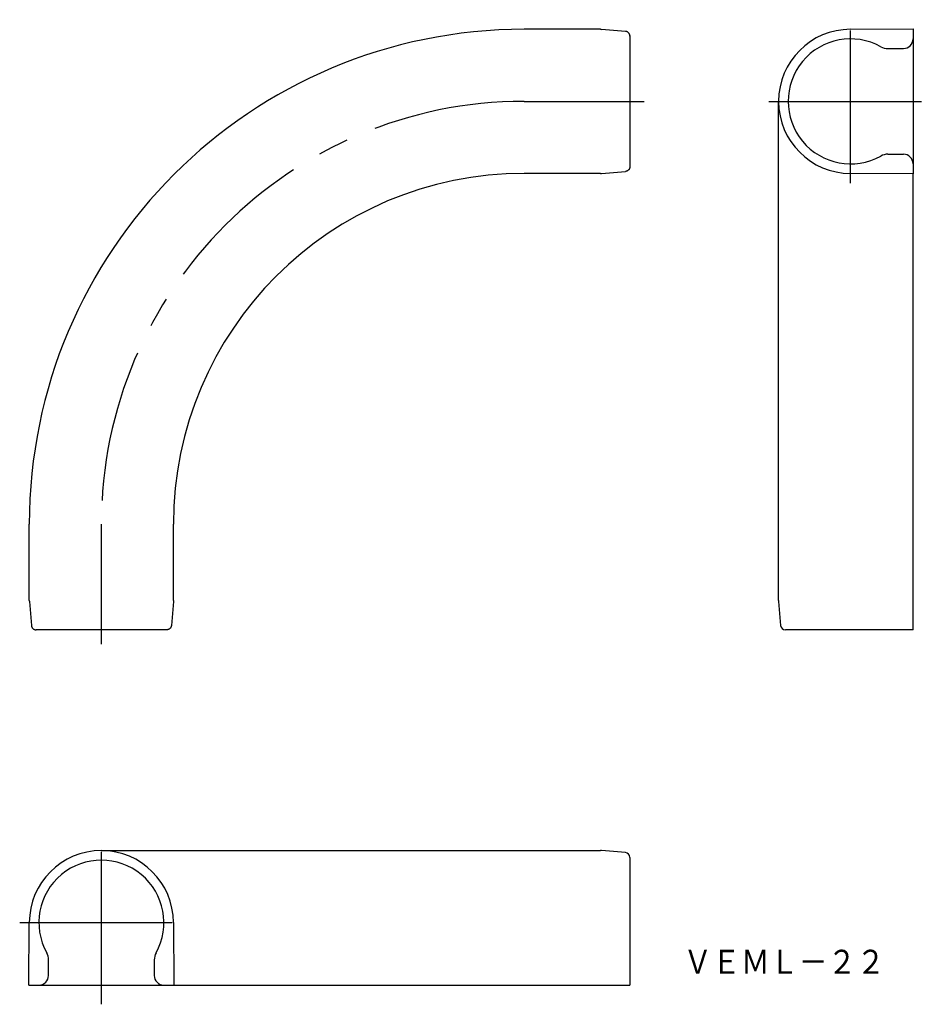
# Model space of a CAD drawing. Extents: x 41 to 230, y 65 to 269.
import ezdxf
from ezdxf.enums import TextEntityAlignment as Align

# ---------------------------------------------------------------- set-up
doc = ezdxf.new("R2010")
doc.units = 0
doc.linetypes.add('CENTER', pattern=[50.8, 31.75, -6.35, 6.35, -6.35])
doc.layers.add('1', color=7, linetype='CONTINUOUS')
doc.styles.add('MDRAFSTD', font='TXT', dxfattribs={"bigfont": 'BIGFONT'})

# ---------------------------------------------------------------- blocks, each defined once
blk = doc.blocks.new('S0')
at = {"layer": '1', "color": 7, "linetype": 'CONTINUOUS'}
for p, q in [((71.141106, 142.472343), (71.108068, 142.471797)), ((71.174108, 142.47398), (71.141106, 142.472343)), ((71.210052, 142.477011), (71.174108, 142.47398)), ((71.245817, 142.48133), (71.210052, 142.477011)), ((71.288025, 142.488127), (71.245817, 142.48133)), ((71.329943, 142.496729), (71.288025, 142.488127)), ((71.371456, 142.507111), (71.329943, 142.496729)), ((71.41245, 142.519247), (71.371456, 142.507111)), ((71.451752, 142.532715), (71.41245, 142.519247)), ((71.490494, 142.547817), (71.451752, 142.532715)), ((71.528577, 142.564512), (71.490494, 142.547817)), ((71.565902, 142.582759), (71.528577, 142.564512)), ((71.603481, 142.603144), (71.565902, 142.582759)), ((71.640189, 142.625136), (71.603481, 142.603144)), ((71.675925, 142.648673), (71.640189, 142.625136)), ((71.71059, 142.673694), (71.675925, 142.648673)), ((71.743219, 142.699412), (71.71059, 142.673694)), ((71.774778, 142.726487), (71.743219, 142.699412)), ((71.805188, 142.754846), (71.774778, 142.726487)), ((71.834369, 142.784419), (71.805188, 142.754846)), ((71.863082, 142.816093), (71.834369, 142.784419)), ((71.890441, 142.848995), (71.863082, 142.816093)), ((71.916371, 142.883035), (71.890441, 142.848995)), ((71.940801, 142.918119), (71.916371, 142.883035)), ((71.963077, 142.953188), (71.940801, 142.918119)), ((71.983895, 142.989182), (71.963077, 142.953188)), ((72.003204, 143.026009), (71.983895, 142.989182)), ((72.020951, 143.063573), (72.003204, 143.026009)), ((72.037562, 143.102966), (72.020951, 143.063573)), ((72.052487, 143.14307), (72.037562, 143.102966)), ((72.065689, 143.183774), (72.052487, 143.14307)), ((72.077128, 143.224967), (72.065689, 143.183774)), ((72.086541, 143.265432), (72.077128, 143.224967)), ((72.094272, 143.306289), (72.086541, 143.265432)), ((72.100303, 143.347431), (72.094272, 143.306289)), ((72.104615, 143.388752), (72.100303, 143.347431))]:
    blk.add_line(p, q, dxfattribs=at)
blk = doc.blocks.new('S1')
at = {"layer": '1', "color": 7, "linetype": 'CONTINUOUS'}
for p, q in [((42.95179, 143.388752), (42.956726, 143.34253)), ((42.956726, 143.34253), (42.963805, 143.296587)), ((42.963805, 143.296587), (42.973011, 143.251022)), ((42.973011, 143.251022), (42.984325, 143.205935)), ((42.984325, 143.205935), (42.997721, 143.161422)), ((42.997721, 143.161422), (43.013172, 143.11758)), ((43.013172, 143.11758), (43.030644, 143.074504)), ((43.030644, 143.074504), (43.050099, 143.032286)), ((43.050099, 143.032286), (43.071494, 142.991017)), ((43.071494, 142.991017), (43.094785, 142.950788)), ((43.094785, 142.950788), (43.11992, 142.911684)), ((43.11992, 142.911684), (43.146845, 142.873791)), ((43.146845, 142.873791), (43.175501, 142.837189)), ((43.175501, 142.837189), (43.205828, 142.80196)), ((43.205828, 142.80196), (43.237759, 142.768177)), ((43.237759, 142.768177), (43.271226, 142.735915)), ((43.271226, 142.735915), (43.306156, 142.705243)), ((43.306156, 142.705243), (43.342473, 142.676228)), ((43.342473, 142.676228), (43.3801, 142.648931)), ((43.3801, 142.648931), (43.418955, 142.623413)), ((43.418955, 142.623413), (43.458953, 142.599728)), ((43.458953, 142.599728), (43.500009, 142.577927)), ((43.500009, 142.577927), (43.542034, 142.558058)), ((43.542034, 142.558058), (43.584937, 142.540164)), ((43.584937, 142.540164), (43.628624, 142.524282)), ((43.628624, 142.524282), (43.673003, 142.510448)), ((43.673003, 142.510448), (43.717977, 142.498691)), ((43.717977, 142.498691), (43.763449, 142.489038)), ((43.763449, 142.489038), (43.80932, 142.481507)), ((43.80932, 142.481507), (43.855491, 142.476117)), ((43.855491, 142.476117), (43.901863, 142.472878)), ((43.901863, 142.472878), (43.948336, 142.471797))]:
    blk.add_line(p, q, dxfattribs=at)
blk = doc.blocks.new('S2')
at = {"layer": '1', "color": 7, "linetype": 'CONTINUOUS'}
for p, q in [((166.657471, 237.900321), (166.61125, 237.895385)), ((166.703413, 237.907399), (166.657471, 237.900321)), ((166.748977, 237.916605), (166.703413, 237.907399)), ((166.794063, 237.927919), (166.748977, 237.916605)), ((166.838575, 237.941315), (166.794063, 237.927919)), ((166.882416, 237.956766), (166.838575, 237.941315)), ((166.925492, 237.974237), (166.882416, 237.956766)), ((166.96771, 237.993691), (166.925492, 237.974237)), ((167.008978, 238.015086), (166.96771, 237.993691)), ((167.049207, 238.038376), (167.008978, 238.015086)), ((167.08831, 238.06351), (167.049207, 238.038376)), ((167.126203, 238.090435), (167.08831, 238.06351)), ((167.162804, 238.119091), (167.126203, 238.090435)), ((167.198033, 238.149417), (167.162804, 238.119091)), ((167.231815, 238.181347), (167.198033, 238.149417)), ((167.264077, 238.214813), (167.231815, 238.181347)), ((167.294749, 238.249742), (167.264077, 238.214813)), ((167.323764, 238.286058), (167.294749, 238.249742)), ((167.351061, 238.323684), (167.323764, 238.286058)), ((167.376579, 238.362538), (167.351061, 238.323684)), ((167.400264, 238.402535), (167.376579, 238.362538)), ((167.422065, 238.44359), (167.400264, 238.402535)), ((167.441935, 238.485614), (167.422065, 238.44359)), ((167.45983, 238.528516), (167.441935, 238.485614)), ((167.475712, 238.572203), (167.45983, 238.528516)), ((167.489546, 238.616581), (167.475712, 238.572203)), ((167.501304, 238.661554), (167.489546, 238.616581)), ((167.510959, 238.707024), (167.501304, 238.661554)), ((167.51849, 238.752895), (167.510959, 238.707024)), ((167.523881, 238.799065), (167.51849, 238.752895)), ((167.527121, 238.845437), (167.523881, 238.799065)), ((167.528203, 238.891908), (167.527121, 238.845437))]:
    blk.add_line(p, q, dxfattribs=at)
blk = doc.blocks.new('S3')
at = {"layer": '1', "color": 7, "linetype": 'CONTINUOUS'}
for p, q in [((166.65747, 267.043274), (166.611248, 267.04821)), ((166.703413, 267.036195), (166.65747, 267.043274)), ((166.748978, 267.026989), (166.703413, 267.036195)), ((166.794065, 267.015675), (166.748978, 267.026989)), ((166.838578, 267.002279), (166.794065, 267.015675)), ((166.88242, 266.986828), (166.838578, 267.002279)), ((166.925496, 266.969356), (166.88242, 266.986828)), ((166.967714, 266.949901), (166.925496, 266.969356)), ((167.008983, 266.928506), (166.967714, 266.949901)), ((167.049212, 266.905215), (167.008983, 266.928506)), ((167.088316, 266.88008), (167.049212, 266.905215)), ((167.126209, 266.853155), (167.088316, 266.88008)), ((167.162811, 266.824499), (167.126209, 266.853155)), ((167.19804, 266.794172), (167.162811, 266.824499)), ((167.231823, 266.762241), (167.19804, 266.794172)), ((167.264085, 266.728774), (167.231823, 266.762241)), ((167.294757, 266.693844), (167.264085, 266.728774)), ((167.323772, 266.657527), (167.294757, 266.693844)), ((167.351069, 266.6199), (167.323772, 266.657527)), ((167.376587, 266.581045), (167.351069, 266.6199)), ((167.400272, 266.541047), (167.376587, 266.581045)), ((167.422073, 266.499991), (167.400272, 266.541047)), ((167.441942, 266.457966), (167.422073, 266.499991)), ((167.459836, 266.415063), (167.441942, 266.457966)), ((167.475718, 266.371376), (167.459836, 266.415063)), ((167.489552, 266.326997), (167.475718, 266.371376)), ((167.501309, 266.282023), (167.489552, 266.326997)), ((167.510962, 266.236551), (167.501309, 266.282023)), ((167.518493, 266.19068), (167.510962, 266.236551)), ((167.523883, 266.144509), (167.518493, 266.19068)), ((167.527122, 266.098137), (167.523883, 266.144509)), ((167.528203, 266.051664), (167.527122, 266.098137))]:
    blk.add_line(p, q, dxfattribs=at)

msp = doc.modelspace()

# ---------------------------------------------------------------- linework, layer by layer
at = {"layer": '1', "color": 1, "linetype": 'CENTER'}
for p, q in [((213.475012, 235.471797), (213.475012, 269.471797)), ((145.528203, 252.471797), (170.528203, 252.471797)), ((196.475012, 252.471797), (230.475012, 252.471797)), ((57.528203, 139.471797), (57.528203, 164.471797)), ((57.528203, 64.524988), (57.528203, 98.524988)), ((40.528203, 81.524988), (74.528203, 81.524988))]:
    msp.add_line(p, q, dxfattribs=at)
at = {"layer": '1', "color": 7, "linetype": 'CONTINUOUS'}
for p, q in [((161.445014, 267.471797), (145.528203, 267.471797)), ((161.445014, 267.471797), (161.611105, 267.464889)), ((166.61125, 267.04821), (161.611104, 267.464889)), ((213.475012, 267.471797), (226.475012, 267.585247)), ((213.475012, 267.471797), (213.475012, 267.464889)), ((226.475012, 267.578338), (226.475012, 237.365257)), ((167.528203, 266.16506), (167.528203, 238.778535)), ((221.220979, 263.471797), (224.475012, 263.471797)), ((198.475012, 148.554986), (198.475012, 252.471797)), ((221.220979, 241.471797), (224.475012, 241.471797)), ((161.611105, 237.478706), (166.611248, 237.895384)), ((161.445014, 237.471797), (145.528203, 237.471797)), ((161.445014, 237.471797), (161.611104, 237.478706)), ((213.475012, 237.471797), (213.475012, 237.478706)), ((226.475012, 237.358348), (213.475012, 237.471797)), ((226.475012, 142.471797), (226.475012, 237.325921)), ((42.528203, 148.554986), (42.528203, 164.471797)), ((72.528203, 148.554986), (72.528203, 164.471797)), ((42.528203, 148.554986), (42.535111, 148.388896)), ((42.535111, 148.388895), (42.95179, 143.38875)), ((72.521294, 148.388896), (72.104615, 143.388752)), ((72.528203, 148.554986), (72.521294, 148.388896)), ((198.481921, 148.388896), (198.8986, 143.388752)), ((71.10807, 142.471797), (43.948336, 142.471797)), ((226.475012, 142.471797), (199.895145, 142.471797)), ((57.528203, 96.524988), (161.445014, 96.524988)), ((166.611248, 96.1014), (161.611104, 96.518079)), ((167.528203, 95.104855), (167.528203, 68.524988)), ((42.414753, 68.524988), (42.528203, 81.524988)), ((42.528203, 81.524988), (42.535111, 81.524988)), ((72.528203, 81.524988), (72.521294, 81.524957)), ((72.528203, 81.524988), (72.641652, 68.524988)), ((46.528203, 70.524988), (46.528203, 73.779021)), ((68.528203, 73.779021), (68.528203, 70.524988)), ((42.421662, 68.524988), (167.528203, 68.524988))]:
    msp.add_line(p, q, dxfattribs=at)
for centre, radius, start, end in [((145.528203, 164.471797), 103, 90, 180), ((213.475012, 252.471797), 15, 90, 270), ((213.475012, 252.471797), 13, 61.044976, 298.955024), ((224.475012, 265.471797), 2, 270, 0), ((221.220979, 266.471797), 3, 241.044976, 270), ((221.220979, 238.471797), 3, 90, 118.955024), ((224.475012, 239.471797), 2, 0, 90), ((145.528203, 164.471797), 73, 90, 180), ((200.475012, 148.554986), 2, 180, 184.763642), ((199.895145, 143.471797), 1, 184.763642, 270), ((57.528203, 81.524988), 15, 0, 180), ((161.445014, 94.524988), 2, 85.236358, 90), ((57.528203, 81.524988), 13, 331.044976, 208.955024), ((166.528203, 95.104855), 1, 0, 85.236358), ((43.528203, 73.779021), 3, 0, 28.955024), ((71.528203, 73.779021), 3, 151.044976, 180), ((44.528203, 70.524988), 2, 270, 0), ((70.528203, 70.524988), 2, 180, 270)]:
    msp.add_arc(centre, radius, start, end, dxfattribs=at)
at = {"layer": '1', "color": 1, "linetype": 'CENTER'}
msp.add_arc((145.528203, 164.471797), 88, 90, 180, dxfattribs=at)

# ---------------------------------------------------------------- block references
at = {"layer": '1', "color": 7, "linetype": 'CONTINUOUS'}
for name in ['S3', 'S2', 'S1', 'S0']:
    msp.add_blockref(name, (0, 0), dxfattribs=at)

# ---------------------------------------------------------------- texts
at = {"layer": '1', "color": 7, "linetype": 'CONTINUOUS', "style": 'MDRAFSTD', "width": 1.048618}
msp.add_text('ＶＥＭＬ－２２', height=5, dxfattribs=at).set_placement((178.629139, 70.879382), (220.678726, 70.879382), align=Align.FIT)

doc.saveas('drawing.dxf')
